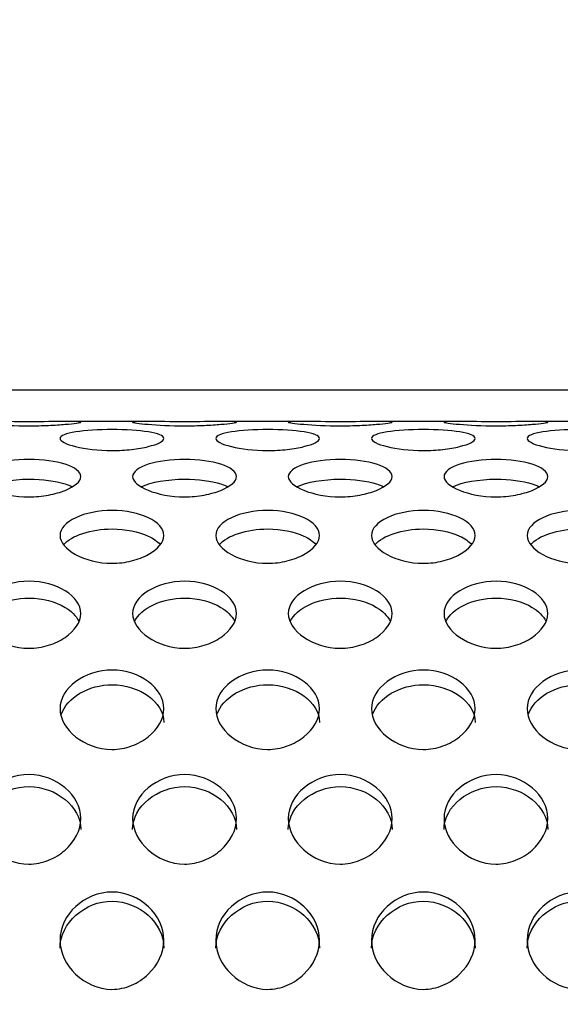
# Model space of a CAD drawing. Units: millimetres. Extents: x 0 to 349, y 0 to 204.
# Drawn here: x 149 to 151, y 161 to 166 of the extents above; entities that cross this region are included whole.
import ezdxf
from ezdxf import colors
from ezdxf.entities.mleader import LeaderData, LeaderLine
from ezdxf.enums import TextEntityAlignment as Align
from ezdxf.math import Vec2, Vec3

# ---------------------------------------------------------------- set-up
doc = ezdxf.new("R2010")
doc.units = ezdxf.units.MM
for name, color, linetype in [('C-8-CHAPA', 7, 'Continuous'), ('Predeterminado', 7, 'Continuous'), ('TUBO_2000X26_DE_', 7, 'Continuous')]:
    doc.layers.add(name, color=color, linetype=linetype)
doc.styles.add('SEACAD_Arial', font='arial.ttf')
doc.dimstyles.new('ISO', dxfattribs={"dimtxt": 3.125, "dimasz": 3.125, "dimexe": 1.5625, "dimexo": 0, "dimgap": 0.78125, "dimtad": 0, "dimdec": 0, "dimlfac": 18.181818, "dimtxsty": 'SEACAD_Arial', "dimblk1": '_SE_FILLED', "dimblk2": '_SE_FILLED', "dimsah": 1, "dimcen": 1.5625, "dimadec": 1, "dimazin": 0, "dimtfac": 0.5, "dimtmove": 0, "dimatfit": 3, "dimfxl": 1, "dimarcsym": 0})

# ---------------------------------------------------------------- blocks, each defined once
blk = doc.blocks.new('_DOT')
at = {"color": 0}
blk.add_line((0, 0), (-1, 0), dxfattribs=at)
at = {"color": 0, "const_width": 0.333}
blk.add_lwpolyline([(-0.1665, 0, 1), (0.1665, 0, 1)], format="xyb", close=True, dxfattribs=at)
blk = doc.blocks.new('SE')
at = {"layer": 'C-8-CHAPA', "color": 7, "linetype": 'Continuous'}
for p, q in [((149.2853, 163.7679), (148.8747, 163.7679)), ((150.1098, 163.7679), (149.6993, 163.7679)), ((150.9344, 163.7679), (150.5239, 163.7679)), ((151.759, 163.7679), (151.3485, 163.7679))]:
    blk.add_line(p, q, dxfattribs=at)
for points, knots in [([(148.3929, 163.7645), (148.3929, 163.7673), (148.4257, 163.7681), (148.5263, 163.7675), (148.5967, 163.7666), (148.7413, 163.7666), (148.8106, 163.7676), (148.9109, 163.7681), (148.9431, 163.7673), (148.9427, 163.7617), (148.9104, 163.7571), (148.8346, 163.7507), (148.8049, 163.7487), (148.739, 163.7459), (148.703, 163.745), (148.5957, 163.745), (148.5257, 163.7487), (148.4256, 163.7571), (148.3929, 163.7617), (148.3929, 163.7645)], [0, 0, 0, 0, 0.125, 0.125, 0.25, 0.25, 0.375, 0.375, 0.5, 0.5, 0.625, 0.625, 0.6875, 0.6875, 0.75, 0.75, 0.875, 0.875, 1, 1, 1, 1]), ([(149.2175, 163.7645), (149.2175, 163.7673), (149.2502, 163.7681), (149.3508, 163.7675), (149.4213, 163.7666), (149.5659, 163.7666), (149.6351, 163.7676), (149.7354, 163.7681), (149.7677, 163.7673), (149.7673, 163.7617), (149.735, 163.7571), (149.6592, 163.7507), (149.6295, 163.7487), (149.5636, 163.7459), (149.5275, 163.745), (149.4203, 163.745), (149.3503, 163.7487), (149.2501, 163.7571), (149.2175, 163.7617), (149.2175, 163.7645)], [0, 0, 0, 0, 0.125, 0.125, 0.25, 0.25, 0.375, 0.375, 0.5, 0.5, 0.625, 0.625, 0.6875, 0.6875, 0.75, 0.75, 0.875, 0.875, 1, 1, 1, 1]), ([(150.0421, 163.7645), (150.0421, 163.7673), (150.0748, 163.7681), (150.1754, 163.7675), (150.2458, 163.7666), (150.3904, 163.7666), (150.4597, 163.7676), (150.56, 163.7681), (150.5923, 163.7673), (150.5919, 163.7617), (150.5595, 163.7571), (150.4838, 163.7507), (150.4541, 163.7487), (150.3881, 163.7459), (150.3521, 163.745), (150.2449, 163.745), (150.1748, 163.7487), (150.0747, 163.7571), (150.0421, 163.7617), (150.0421, 163.7645)], [0, 0, 0, 0, 0.125, 0.125, 0.25, 0.25, 0.375, 0.375, 0.5, 0.5, 0.625, 0.625, 0.6875, 0.6875, 0.75, 0.75, 0.875, 0.875, 1, 1, 1, 1]), ([(150.8667, 163.7645), (150.8667, 163.7673), (150.8994, 163.7681), (151, 163.7675), (151.0704, 163.7666), (151.215, 163.7666), (151.2843, 163.7676), (151.3846, 163.7681), (151.4169, 163.7673), (151.4165, 163.7617), (151.3841, 163.7571), (151.3084, 163.7507), (151.2786, 163.7487), (151.2127, 163.7459), (151.1767, 163.745), (151.0695, 163.745), (150.9994, 163.7487), (150.8993, 163.7571), (150.8667, 163.7617), (150.8667, 163.7645)], [0, 0, 0, 0, 0.125, 0.125, 0.25, 0.25, 0.375, 0.375, 0.5, 0.5, 0.625, 0.625, 0.6875, 0.6875, 0.75, 0.75, 0.875, 0.875, 1, 1, 1, 1]), ([(148.8329, 163.6779), (148.8329, 163.6924), (148.8657, 163.7045), (148.9663, 163.7206), (149.0367, 163.7252), (149.1813, 163.7251), (149.2506, 163.7205), (149.3509, 163.7043), (149.3831, 163.6921), (149.3827, 163.6634), (149.3504, 163.6475), (149.2746, 163.6288), (149.2449, 163.6234), (149.179, 163.6157), (149.143, 163.6135), (149.0357, 163.6136), (148.9657, 163.6227), (148.8656, 163.6475), (148.8329, 163.6634), (148.8329, 163.6779)], [0, 0, 0, 0, 0.125, 0.125, 0.25, 0.25, 0.375, 0.375, 0.5, 0.5, 0.625, 0.625, 0.6875, 0.6875, 0.75, 0.75, 0.875, 0.875, 1, 1, 1, 1]), ([(149.6575, 163.6779), (149.6575, 163.6924), (149.6902, 163.7045), (149.7908, 163.7206), (149.8613, 163.7252), (150.0059, 163.7251), (150.0751, 163.7205), (150.1754, 163.7043), (150.2077, 163.6921), (150.2073, 163.6634), (150.175, 163.6475), (150.0992, 163.6288), (150.0695, 163.6234), (150.0036, 163.6157), (149.9675, 163.6135), (149.8603, 163.6136), (149.7903, 163.6227), (149.6901, 163.6475), (149.6575, 163.6634), (149.6575, 163.6779)], [0, 0, 0, 0, 0.125, 0.125, 0.25, 0.25, 0.375, 0.375, 0.5, 0.5, 0.625, 0.625, 0.6875, 0.6875, 0.75, 0.75, 0.875, 0.875, 1, 1, 1, 1]), ([(150.4821, 163.6779), (150.4821, 163.6924), (150.5148, 163.7045), (150.6154, 163.7206), (150.6858, 163.7252), (150.8304, 163.7251), (150.8997, 163.7205), (151, 163.7043), (151.0323, 163.6921), (151.0319, 163.6634), (150.9995, 163.6475), (150.9238, 163.6288), (150.8941, 163.6234), (150.8281, 163.6157), (150.7921, 163.6135), (150.6849, 163.6136), (150.6148, 163.6227), (150.5147, 163.6475), (150.4821, 163.6634), (150.4821, 163.6779)], [0, 0, 0, 0, 0.125, 0.125, 0.25, 0.25, 0.375, 0.375, 0.5, 0.5, 0.625, 0.625, 0.6875, 0.6875, 0.75, 0.75, 0.875, 0.875, 1, 1, 1, 1]), ([(151.3067, 163.6779), (151.3067, 163.6924), (151.3394, 163.7045), (151.44, 163.7206), (151.5104, 163.7252), (151.655, 163.7251), (151.7243, 163.7205), (151.8246, 163.7043), (151.8569, 163.6921), (151.8565, 163.6634), (151.8241, 163.6475), (151.7484, 163.6288), (151.7186, 163.6234), (151.6527, 163.6157), (151.6167, 163.6135), (151.5095, 163.6136), (151.4394, 163.6227), (151.3393, 163.6475), (151.3067, 163.6634), (151.3067, 163.6779)], [0, 0, 0, 0, 0.125, 0.125, 0.25, 0.25, 0.375, 0.375, 0.5, 0.5, 0.625, 0.625, 0.6875, 0.6875, 0.75, 0.75, 0.875, 0.875, 1, 1, 1, 1]), ([(148.3929, 163.4761), (148.3929, 163.5019), (148.4257, 163.525), (148.5263, 163.5573), (148.5967, 163.5673), (148.7413, 163.5672), (148.8106, 163.5572), (148.9109, 163.5247), (148.9431, 163.5013), (148.9427, 163.4503), (148.9104, 163.4235), (148.8346, 163.3929), (148.8049, 163.3843), (148.739, 163.372), (148.703, 163.3685), (148.5957, 163.3687), (148.5257, 163.383), (148.4256, 163.4235), (148.3929, 163.4502), (148.3929, 163.4761)], [0, 0, 0, 0, 0.125, 0.125, 0.25, 0.25, 0.375, 0.375, 0.5, 0.5, 0.625, 0.625, 0.6875, 0.6875, 0.75, 0.75, 0.875, 0.875, 1, 1, 1, 1]), ([(149.2175, 163.4761), (149.2175, 163.5019), (149.2502, 163.525), (149.3508, 163.5573), (149.4213, 163.5673), (149.5659, 163.5672), (149.6351, 163.5572), (149.7354, 163.5247), (149.7677, 163.5013), (149.7673, 163.4503), (149.735, 163.4235), (149.6592, 163.3929), (149.6295, 163.3843), (149.5636, 163.372), (149.5275, 163.3685), (149.4203, 163.3687), (149.3503, 163.383), (149.2501, 163.4235), (149.2175, 163.4502), (149.2175, 163.4761)], [0, 0, 0, 0, 0.125, 0.125, 0.25, 0.25, 0.375, 0.375, 0.5, 0.5, 0.625, 0.625, 0.6875, 0.6875, 0.75, 0.75, 0.875, 0.875, 1, 1, 1, 1]), ([(150.0421, 163.4761), (150.0421, 163.5019), (150.0748, 163.525), (150.1754, 163.5573), (150.2458, 163.5673), (150.3904, 163.5672), (150.4597, 163.5572), (150.56, 163.5247), (150.5923, 163.5013), (150.5919, 163.4503), (150.5595, 163.4235), (150.4838, 163.3929), (150.4541, 163.3843), (150.3881, 163.372), (150.3521, 163.3685), (150.2449, 163.3687), (150.1748, 163.383), (150.0747, 163.4235), (150.0421, 163.4502), (150.0421, 163.4761)], [0, 0, 0, 0, 0.125, 0.125, 0.25, 0.25, 0.375, 0.375, 0.5, 0.5, 0.625, 0.625, 0.6875, 0.6875, 0.75, 0.75, 0.875, 0.875, 1, 1, 1, 1]), ([(150.8667, 163.4761), (150.8667, 163.5019), (150.8994, 163.525), (151, 163.5573), (151.0704, 163.5673), (151.215, 163.5672), (151.2843, 163.5572), (151.3846, 163.5247), (151.4169, 163.5013), (151.4165, 163.4503), (151.3841, 163.4235), (151.3084, 163.3929), (151.2786, 163.3843), (151.2127, 163.372), (151.1767, 163.3685), (151.0695, 163.3687), (150.9994, 163.383), (150.8993, 163.4235), (150.8667, 163.4502), (150.8667, 163.4761)], [0, 0, 0, 0, 0.125, 0.125, 0.25, 0.25, 0.375, 0.375, 0.5, 0.5, 0.625, 0.625, 0.6875, 0.6875, 0.75, 0.75, 0.875, 0.875, 1, 1, 1, 1]), ([(148.4388, 163.4222), (148.4898, 163.4468), (148.577, 163.4623), (148.7405, 163.4621), (148.8089, 163.4527), (148.8733, 163.4326), (148.8858, 163.4277), (148.8967, 163.4225)], [0.0901181, 0.0901181, 0.0901181, 0.0901181, 0.25, 0.25, 0.375, 0.375, 0.4091435, 0.4091435, 0.4091435, 0.4091435]), ([(149.2634, 163.4222), (149.3144, 163.4468), (149.4016, 163.4623), (149.5651, 163.4621), (149.6335, 163.4527), (149.6979, 163.4326), (149.7104, 163.4277), (149.7213, 163.4225)], [0.0901181, 0.0901181, 0.0901181, 0.0901181, 0.25, 0.25, 0.375, 0.375, 0.4091435, 0.4091435, 0.4091435, 0.4091435]), ([(150.088, 163.4222), (150.1389, 163.4468), (150.2262, 163.4623), (150.3897, 163.4621), (150.4581, 163.4527), (150.5225, 163.4326), (150.535, 163.4277), (150.5458, 163.4225)], [0.0901181, 0.0901181, 0.0901181, 0.0901181, 0.25, 0.25, 0.375, 0.375, 0.4091435, 0.4091435, 0.4091435, 0.4091435]), ([(150.9126, 163.4222), (150.9635, 163.4468), (151.0507, 163.4623), (151.2142, 163.4621), (151.2826, 163.4527), (151.347, 163.4326), (151.3595, 163.4277), (151.3704, 163.4225)], [0.0901181, 0.0901181, 0.0901181, 0.0901181, 0.25, 0.25, 0.375, 0.375, 0.4091435, 0.4091435, 0.4091435, 0.4091435]), ([(148.8329, 163.1643), (148.8329, 163.2008), (148.8657, 163.2343), (148.9663, 163.282), (149.0367, 163.2972), (149.1813, 163.2969), (149.2506, 163.2817), (149.3509, 163.2338), (149.3831, 163.2), (149.3827, 163.128), (149.3504, 163.091), (149.2746, 163.0493), (149.2449, 163.0376), (149.179, 163.0211), (149.143, 163.0164), (149.0357, 163.0166), (148.9657, 163.0358), (148.8656, 163.091), (148.8329, 163.1278), (148.8329, 163.1643)], [0, 0, 0, 0, 0.125, 0.125, 0.25, 0.25, 0.375, 0.375, 0.5, 0.5, 0.625, 0.625, 0.6875, 0.6875, 0.75, 0.75, 0.875, 0.875, 1, 1, 1, 1]), ([(149.6575, 163.1643), (149.6575, 163.2008), (149.6902, 163.2343), (149.7908, 163.282), (149.8613, 163.2972), (150.0059, 163.2969), (150.0751, 163.2817), (150.1754, 163.2338), (150.2077, 163.2), (150.2073, 163.128), (150.175, 163.091), (150.0992, 163.0493), (150.0695, 163.0376), (150.0036, 163.0211), (149.9675, 163.0164), (149.8603, 163.0166), (149.7903, 163.0358), (149.6901, 163.091), (149.6575, 163.1278), (149.6575, 163.1643)], [0, 0, 0, 0, 0.125, 0.125, 0.25, 0.25, 0.375, 0.375, 0.5, 0.5, 0.625, 0.625, 0.6875, 0.6875, 0.75, 0.75, 0.875, 0.875, 1, 1, 1, 1]), ([(150.4821, 163.1643), (150.4821, 163.2008), (150.5148, 163.2343), (150.6154, 163.282), (150.6858, 163.2972), (150.8304, 163.2969), (150.8997, 163.2817), (151, 163.2338), (151.0323, 163.2), (151.0319, 163.128), (150.9995, 163.091), (150.9238, 163.0493), (150.8941, 163.0376), (150.8281, 163.0211), (150.7921, 163.0164), (150.6849, 163.0166), (150.6148, 163.0358), (150.5147, 163.091), (150.4821, 163.1278), (150.4821, 163.1643)], [0, 0, 0, 0, 0.125, 0.125, 0.25, 0.25, 0.375, 0.375, 0.5, 0.5, 0.625, 0.625, 0.6875, 0.6875, 0.75, 0.75, 0.875, 0.875, 1, 1, 1, 1]), ([(151.3067, 163.1643), (151.3067, 163.2008), (151.3394, 163.2343), (151.44, 163.282), (151.5104, 163.2972), (151.655, 163.2969), (151.7243, 163.2817), (151.8246, 163.2338), (151.8569, 163.2), (151.8565, 163.128), (151.8241, 163.091), (151.7484, 163.0493), (151.7186, 163.0376), (151.6527, 163.0211), (151.6167, 163.0164), (151.5095, 163.0166), (151.4394, 163.0358), (151.3393, 163.091), (151.3067, 163.1278), (151.3067, 163.1643)], [0, 0, 0, 0, 0.125, 0.125, 0.25, 0.25, 0.375, 0.375, 0.5, 0.5, 0.625, 0.625, 0.6875, 0.6875, 0.75, 0.75, 0.875, 0.875, 1, 1, 1, 1]), ([(148.851, 163.1145), (148.892, 163.164), (148.997, 163.1988), (149.1805, 163.1985), (149.2489, 163.1842), (149.3263, 163.1485), (149.3483, 163.1334), (149.3629, 163.1165)], [0.0553139, 0.0553139, 0.0553139, 0.0553139, 0.25, 0.25, 0.375, 0.375, 0.4413971, 0.4413971, 0.4413971, 0.4413971]), ([(149.6756, 163.1145), (149.7166, 163.164), (149.8216, 163.1988), (150.0051, 163.1985), (150.0735, 163.1842), (150.1509, 163.1485), (150.1729, 163.1334), (150.1875, 163.1165)], [0.0553139, 0.0553139, 0.0553139, 0.0553139, 0.25, 0.25, 0.375, 0.375, 0.4413971, 0.4413971, 0.4413971, 0.4413971]), ([(150.5002, 163.1145), (150.5412, 163.164), (150.6462, 163.1988), (150.8297, 163.1985), (150.8981, 163.1842), (150.9755, 163.1485), (150.9974, 163.1334), (151.0121, 163.1165)], [0.0553139, 0.0553139, 0.0553139, 0.0553139, 0.25, 0.25, 0.375, 0.375, 0.4413971, 0.4413971, 0.4413971, 0.4413971]), ([(151.3248, 163.1145), (151.3658, 163.164), (151.4708, 163.1988), (151.6542, 163.1985), (151.7226, 163.1842), (151.8001, 163.1485), (151.822, 163.1334), (151.8366, 163.1165)], [0.0553139, 0.0553139, 0.0553139, 0.0553139, 0.25, 0.25, 0.375, 0.375, 0.4413971, 0.4413971, 0.4413971, 0.4413971]), ([(148.3929, 162.7509), (148.3929, 162.7971), (148.4257, 162.8401), (148.5263, 162.9019), (148.5967, 162.9218), (148.7413, 162.9215), (148.8106, 162.9015), (148.9109, 162.8394), (148.9431, 162.796), (148.9427, 162.7049), (148.9104, 162.6587), (148.8346, 162.6071), (148.8049, 162.5926), (148.739, 162.5722), (148.703, 162.5665), (148.5957, 162.5668), (148.5257, 162.5903), (148.4256, 162.6588), (148.3929, 162.7047), (148.3929, 162.7509)], [0, 0, 0, 0, 0.125, 0.125, 0.25, 0.25, 0.375, 0.375, 0.5, 0.5, 0.625, 0.625, 0.6875, 0.6875, 0.75, 0.75, 0.875, 0.875, 1, 1, 1, 1]), ([(149.2175, 162.7509), (149.2175, 162.7971), (149.2502, 162.8401), (149.3508, 162.9019), (149.4213, 162.9218), (149.5659, 162.9215), (149.6351, 162.9015), (149.7354, 162.8394), (149.7677, 162.796), (149.7673, 162.7049), (149.735, 162.6587), (149.6592, 162.6071), (149.6295, 162.5926), (149.5636, 162.5722), (149.5275, 162.5665), (149.4203, 162.5668), (149.3503, 162.5903), (149.2501, 162.6588), (149.2175, 162.7047), (149.2175, 162.7509)], [0, 0, 0, 0, 0.125, 0.125, 0.25, 0.25, 0.375, 0.375, 0.5, 0.5, 0.625, 0.625, 0.6875, 0.6875, 0.75, 0.75, 0.875, 0.875, 1, 1, 1, 1]), ([(150.0421, 162.7509), (150.0421, 162.7971), (150.0748, 162.8401), (150.1754, 162.9019), (150.2458, 162.9218), (150.3904, 162.9215), (150.4597, 162.9015), (150.56, 162.8394), (150.5923, 162.796), (150.5919, 162.7049), (150.5595, 162.6587), (150.4838, 162.6071), (150.4541, 162.5926), (150.3881, 162.5722), (150.3521, 162.5665), (150.2449, 162.5668), (150.1748, 162.5903), (150.0747, 162.6588), (150.0421, 162.7047), (150.0421, 162.7509)], [0, 0, 0, 0, 0.125, 0.125, 0.25, 0.25, 0.375, 0.375, 0.5, 0.5, 0.625, 0.625, 0.6875, 0.6875, 0.75, 0.75, 0.875, 0.875, 1, 1, 1, 1]), ([(150.8667, 162.7509), (150.8667, 162.7971), (150.8994, 162.8401), (151, 162.9019), (151.0704, 162.9218), (151.215, 162.9215), (151.2843, 162.9015), (151.3846, 162.8394), (151.4169, 162.796), (151.4165, 162.7049), (151.3841, 162.6587), (151.3084, 162.6071), (151.2786, 162.5926), (151.2127, 162.5722), (151.1767, 162.5665), (151.0695, 162.5668), (150.9994, 162.5903), (150.8993, 162.6588), (150.8667, 162.7047), (150.8667, 162.7509)], [0, 0, 0, 0, 0.125, 0.125, 0.25, 0.25, 0.375, 0.375, 0.5, 0.5, 0.625, 0.625, 0.6875, 0.6875, 0.75, 0.75, 0.875, 0.875, 1, 1, 1, 1]), ([(148.4024, 162.7078), (148.4351, 162.7792), (148.548, 162.8327), (148.7405, 162.8323), (148.8089, 162.8135), (148.8926, 162.7636), (148.9182, 162.7385), (148.9319, 162.7109)], [0.0395316, 0.0395316, 0.0395316, 0.0395316, 0.25, 0.25, 0.375, 0.375, 0.4568309, 0.4568309, 0.4568309, 0.4568309]), ([(149.227, 162.7078), (149.2596, 162.7792), (149.3725, 162.8327), (149.5651, 162.8323), (149.6335, 162.8135), (149.7172, 162.7636), (149.7428, 162.7385), (149.7565, 162.7109)], [0.0395316, 0.0395316, 0.0395316, 0.0395316, 0.25, 0.25, 0.375, 0.375, 0.4568309, 0.4568309, 0.4568309, 0.4568309]), ([(150.0515, 162.7078), (150.0842, 162.7792), (150.1971, 162.8327), (150.3897, 162.8323), (150.4581, 162.8135), (150.5417, 162.7636), (150.5674, 162.7385), (150.581, 162.7109)], [0.0395316, 0.0395316, 0.0395316, 0.0395316, 0.25, 0.25, 0.375, 0.375, 0.4568309, 0.4568309, 0.4568309, 0.4568309]), ([(150.8761, 162.7078), (150.9088, 162.7792), (151.0217, 162.8327), (151.2142, 162.8323), (151.2826, 162.8135), (151.3663, 162.7636), (151.3919, 162.7385), (151.4056, 162.7109)], [0.0395316, 0.0395316, 0.0395316, 0.0395316, 0.25, 0.25, 0.375, 0.375, 0.4568309, 0.4568309, 0.4568309, 0.4568309]), ([(148.8329, 162.2466), (148.8329, 162.3013), (148.8657, 162.3527), (148.9663, 162.4269), (149.0367, 162.4512), (149.1813, 162.4507), (149.2506, 162.4265), (149.3509, 162.3519), (149.3831, 162.3), (149.3827, 162.1921), (149.3504, 162.1381), (149.2746, 162.0778), (149.2449, 162.061), (149.179, 162.0373), (149.143, 162.0307), (149.0357, 162.031), (148.9657, 162.0582), (148.8656, 162.1381), (148.8329, 162.192), (148.8329, 162.2466)], [0, 0, 0, 0, 0.125, 0.125, 0.25, 0.25, 0.375, 0.375, 0.5, 0.5, 0.625, 0.625, 0.6875, 0.6875, 0.75, 0.75, 0.875, 0.875, 1, 1, 1, 1]), ([(149.6575, 162.2466), (149.6575, 162.3013), (149.6902, 162.3527), (149.7908, 162.4269), (149.8613, 162.4512), (150.0059, 162.4507), (150.0751, 162.4265), (150.1754, 162.3519), (150.2077, 162.3), (150.2073, 162.1921), (150.175, 162.1381), (150.0992, 162.0778), (150.0695, 162.061), (150.0036, 162.0373), (149.9675, 162.0307), (149.8603, 162.031), (149.7903, 162.0582), (149.6901, 162.1381), (149.6575, 162.192), (149.6575, 162.2466)], [0, 0, 0, 0, 0.125, 0.125, 0.25, 0.25, 0.375, 0.375, 0.5, 0.5, 0.625, 0.625, 0.6875, 0.6875, 0.75, 0.75, 0.875, 0.875, 1, 1, 1, 1]), ([(150.4821, 162.2466), (150.4821, 162.3013), (150.5148, 162.3527), (150.6154, 162.4269), (150.6858, 162.4512), (150.8304, 162.4507), (150.8997, 162.4265), (151, 162.3519), (151.0323, 162.3), (151.0319, 162.1921), (150.9995, 162.1381), (150.9238, 162.0778), (150.8941, 162.061), (150.8281, 162.0373), (150.7921, 162.0307), (150.6849, 162.031), (150.6148, 162.0582), (150.5147, 162.1381), (150.4821, 162.192), (150.4821, 162.2466)], [0, 0, 0, 0, 0.125, 0.125, 0.25, 0.25, 0.375, 0.375, 0.5, 0.5, 0.625, 0.625, 0.6875, 0.6875, 0.75, 0.75, 0.875, 0.875, 1, 1, 1, 1]), ([(151.3067, 162.2466), (151.3067, 162.3013), (151.3394, 162.3527), (151.44, 162.4269), (151.5104, 162.4512), (151.655, 162.4507), (151.7243, 162.4265), (151.8246, 162.3519), (151.8569, 162.3), (151.8565, 162.1921), (151.8241, 162.1381), (151.7484, 162.0778), (151.7186, 162.061), (151.6527, 162.0373), (151.6167, 162.0307), (151.5095, 162.031), (151.4394, 162.0582), (151.3393, 162.1381), (151.3067, 162.192), (151.3067, 162.2466)], [0, 0, 0, 0, 0.125, 0.125, 0.25, 0.25, 0.375, 0.375, 0.5, 0.5, 0.625, 0.625, 0.6875, 0.6875, 0.75, 0.75, 0.875, 0.875, 1, 1, 1, 1]), ([(148.8396, 162.2158), (148.868, 162.3047), (148.9842, 162.3737), (149.1805, 162.3732), (149.2489, 162.3503), (149.3499, 162.2779), (149.383, 162.2271), (149.3829, 162.1739)], [0.0329713, 0.0329713, 0.0329713, 0.0329713, 0.25, 0.25, 0.375, 0.375, 0.4997261, 0.4997261, 0.4997261, 0.4997261]), ([(149.6641, 162.2158), (149.6926, 162.3047), (149.8088, 162.3737), (150.0051, 162.3732), (150.0735, 162.3503), (150.1745, 162.2779), (150.2076, 162.2271), (150.2075, 162.1739)], [0.0329713, 0.0329713, 0.0329713, 0.0329713, 0.25, 0.25, 0.375, 0.375, 0.4997261, 0.4997261, 0.4997261, 0.4997261]), ([(150.4887, 162.2158), (150.5172, 162.3047), (150.6334, 162.3737), (150.8297, 162.3732), (150.8981, 162.3503), (150.9991, 162.2779), (151.0322, 162.2271), (151.0321, 162.1739)], [0.0329713, 0.0329713, 0.0329713, 0.0329713, 0.25, 0.25, 0.375, 0.375, 0.4997261, 0.4997261, 0.4997261, 0.4997261]), ([(151.3133, 162.2158), (151.3418, 162.3047), (151.4579, 162.3737), (151.6542, 162.3732), (151.7226, 162.3503), (151.8237, 162.2779), (151.8567, 162.2271), (151.8567, 162.1739)], [0.0329713, 0.0329713, 0.0329713, 0.0329713, 0.25, 0.25, 0.375, 0.375, 0.4997261, 0.4997261, 0.4997261, 0.4997261]), ([(148.3929, 161.6648), (148.3929, 161.7265), (148.4257, 161.785), (148.5263, 161.8697), (148.5967, 161.8976), (148.7413, 161.897), (148.8106, 161.8692), (148.9109, 161.7841), (148.9431, 161.7251), (148.9427, 161.6033), (148.9104, 161.5427), (148.8346, 161.4754), (148.8049, 161.4567), (148.739, 161.4303), (148.703, 161.423), (148.5957, 161.4233), (148.5257, 161.4535), (148.4256, 161.5428), (148.3929, 161.6031), (148.3929, 161.6648)], [0, 0, 0, 0, 0.125, 0.125, 0.25, 0.25, 0.375, 0.375, 0.5, 0.5, 0.625, 0.625, 0.6875, 0.6875, 0.75, 0.75, 0.875, 0.875, 1, 1, 1, 1]), ([(149.2175, 161.6648), (149.2175, 161.7265), (149.2502, 161.785), (149.3508, 161.8697), (149.4213, 161.8976), (149.5659, 161.897), (149.6351, 161.8692), (149.7354, 161.7841), (149.7677, 161.7251), (149.7673, 161.6033), (149.735, 161.5427), (149.6592, 161.4754), (149.6295, 161.4567), (149.5636, 161.4303), (149.5275, 161.423), (149.4203, 161.4233), (149.3503, 161.4535), (149.2501, 161.5428), (149.2175, 161.6031), (149.2175, 161.6648)], [0, 0, 0, 0, 0.125, 0.125, 0.25, 0.25, 0.375, 0.375, 0.5, 0.5, 0.625, 0.625, 0.6875, 0.6875, 0.75, 0.75, 0.875, 0.875, 1, 1, 1, 1]), ([(150.0421, 161.6648), (150.0421, 161.7265), (150.0748, 161.785), (150.1754, 161.8697), (150.2458, 161.8976), (150.3904, 161.897), (150.4597, 161.8692), (150.56, 161.7841), (150.5923, 161.7251), (150.5919, 161.6033), (150.5595, 161.5427), (150.4838, 161.4754), (150.4541, 161.4567), (150.3881, 161.4303), (150.3521, 161.423), (150.2449, 161.4233), (150.1748, 161.4535), (150.0747, 161.5428), (150.0421, 161.6031), (150.0421, 161.6648)], [0, 0, 0, 0, 0.125, 0.125, 0.25, 0.25, 0.375, 0.375, 0.5, 0.5, 0.625, 0.625, 0.6875, 0.6875, 0.75, 0.75, 0.875, 0.875, 1, 1, 1, 1]), ([(150.8667, 161.6648), (150.8667, 161.7265), (150.8994, 161.785), (151, 161.8697), (151.0704, 161.8976), (151.215, 161.897), (151.2843, 161.8692), (151.3846, 161.7841), (151.4169, 161.7251), (151.4165, 161.6033), (151.3841, 161.5427), (151.3084, 161.4754), (151.2786, 161.4567), (151.2127, 161.4303), (151.1767, 161.423), (151.0695, 161.4233), (150.9994, 161.4535), (150.8993, 161.5428), (150.8667, 161.6031), (150.8667, 161.6648)], [0, 0, 0, 0, 0.125, 0.125, 0.25, 0.25, 0.375, 0.375, 0.5, 0.5, 0.625, 0.625, 0.6875, 0.6875, 0.75, 0.75, 0.875, 0.875, 1, 1, 1, 1]), ([(148.3929, 161.6066), (148.3929, 161.7285), (148.5253, 161.8338), (148.7405, 161.8332), (148.8089, 161.8069), (148.9099, 161.7242), (148.943, 161.6664), (148.9429, 161.6064)], [0, 0, 0, 0, 0.25, 0.25, 0.375, 0.375, 0.4997261, 0.4997261, 0.4997261, 0.4997261]), ([(149.2175, 161.6066), (149.2175, 161.7285), (149.3499, 161.8338), (149.5651, 161.8332), (149.6335, 161.8069), (149.7345, 161.7242), (149.7676, 161.6664), (149.7675, 161.6064)], [0, 0, 0, 0, 0.25, 0.25, 0.375, 0.375, 0.4997261, 0.4997261, 0.4997261, 0.4997261]), ([(150.0421, 161.6066), (150.0421, 161.7285), (150.1744, 161.8338), (150.3897, 161.8332), (150.4581, 161.8069), (150.5591, 161.7242), (150.5922, 161.6664), (150.5921, 161.6064)], [0, 0, 0, 0, 0.25, 0.25, 0.375, 0.375, 0.4997261, 0.4997261, 0.4997261, 0.4997261]), ([(150.8667, 161.6066), (150.8667, 161.7285), (150.999, 161.8338), (151.2142, 161.8332), (151.2826, 161.8069), (151.3837, 161.7242), (151.4167, 161.6664), (151.4167, 161.6064)], [0, 0, 0, 0, 0.25, 0.25, 0.375, 0.375, 0.4997261, 0.4997261, 0.4997261, 0.4997261]), ([(148.8329, 161.0208), (148.8329, 161.0879), (148.8657, 161.1519), (148.9663, 161.2449), (149.0367, 161.2756), (149.1813, 161.2751), (149.2506, 161.2444), (149.3509, 161.1509), (149.3831, 161.0864), (149.3827, 160.9539), (149.3504, 160.8884), (149.2746, 160.8158), (149.2449, 160.7957), (149.179, 160.7673), (149.143, 160.7594), (149.0357, 160.7597), (148.9657, 160.7922), (148.8656, 160.8884), (148.8329, 160.9537), (148.8329, 161.0208)], [0, 0, 0, 0, 0.125, 0.125, 0.25, 0.25, 0.375, 0.375, 0.5, 0.5, 0.625, 0.625, 0.6875, 0.6875, 0.75, 0.75, 0.875, 0.875, 1, 1, 1, 1]), ([(148.8329, 160.9785), (148.8329, 161.1111), (148.9653, 161.2272), (149.1805, 161.2265), (149.2489, 161.1975), (149.3499, 161.1067), (149.383, 161.0435), (149.3829, 160.9783)], [0, 0, 0, 0, 0.25, 0.25, 0.375, 0.375, 0.4997261, 0.4997261, 0.4997261, 0.4997261]), ([(149.6575, 161.0208), (149.6575, 161.0879), (149.6902, 161.1519), (149.7908, 161.2449), (149.8613, 161.2756), (150.0059, 161.2751), (150.0751, 161.2444), (150.1754, 161.1509), (150.2077, 161.0864), (150.2073, 160.9539), (150.175, 160.8884), (150.0992, 160.8158), (150.0695, 160.7957), (150.0036, 160.7673), (149.9675, 160.7594), (149.8603, 160.7597), (149.7903, 160.7922), (149.6901, 160.8884), (149.6575, 160.9537), (149.6575, 161.0208)], [0, 0, 0, 0, 0.125, 0.125, 0.25, 0.25, 0.375, 0.375, 0.5, 0.5, 0.625, 0.625, 0.6875, 0.6875, 0.75, 0.75, 0.875, 0.875, 1, 1, 1, 1]), ([(149.6575, 160.9785), (149.6575, 161.1111), (149.7899, 161.2272), (150.0051, 161.2265), (150.0735, 161.1975), (150.1745, 161.1067), (150.2076, 161.0435), (150.2075, 160.9783)], [0, 0, 0, 0, 0.25, 0.25, 0.375, 0.375, 0.4997261, 0.4997261, 0.4997261, 0.4997261]), ([(150.4821, 161.0208), (150.4821, 161.0879), (150.5148, 161.1519), (150.6154, 161.2449), (150.6858, 161.2756), (150.8304, 161.2751), (150.8997, 161.2444), (151, 161.1509), (151.0323, 161.0864), (151.0319, 160.9539), (150.9995, 160.8884), (150.9238, 160.8158), (150.8941, 160.7957), (150.8281, 160.7673), (150.7921, 160.7594), (150.6849, 160.7597), (150.6148, 160.7922), (150.5147, 160.8884), (150.4821, 160.9537), (150.4821, 161.0208)], [0, 0, 0, 0, 0.125, 0.125, 0.25, 0.25, 0.375, 0.375, 0.5, 0.5, 0.625, 0.625, 0.6875, 0.6875, 0.75, 0.75, 0.875, 0.875, 1, 1, 1, 1]), ([(150.4821, 160.9785), (150.4821, 161.1111), (150.6144, 161.2272), (150.8297, 161.2265), (150.8981, 161.1975), (150.9991, 161.1067), (151.0322, 161.0435), (151.0321, 160.9783)], [0, 0, 0, 0, 0.25, 0.25, 0.375, 0.375, 0.4997261, 0.4997261, 0.4997261, 0.4997261]), ([(151.3067, 161.0208), (151.3067, 161.0879), (151.3394, 161.1519), (151.44, 161.2449), (151.5104, 161.2756), (151.655, 161.2751), (151.7243, 161.2444), (151.8246, 161.1509), (151.8569, 161.0864), (151.8565, 160.9539), (151.8241, 160.8884), (151.7484, 160.8158), (151.7186, 160.7957), (151.6527, 160.7673), (151.6167, 160.7594), (151.5095, 160.7597), (151.4394, 160.7922), (151.3393, 160.8884), (151.3067, 160.9537), (151.3067, 161.0208)], [0, 0, 0, 0, 0.125, 0.125, 0.25, 0.25, 0.375, 0.375, 0.5, 0.5, 0.625, 0.625, 0.6875, 0.6875, 0.75, 0.75, 0.875, 0.875, 1, 1, 1, 1]), ([(151.3067, 160.9785), (151.3067, 161.1111), (151.439, 161.2272), (151.6542, 161.2265), (151.7226, 161.1975), (151.8237, 161.1067), (151.8567, 161.0435), (151.8567, 160.9783)], [0, 0, 0, 0, 0.25, 0.25, 0.375, 0.375, 0.4997261, 0.4997261, 0.4997261, 0.4997261])]:
    blk.add_open_spline(points, degree=3, knots=knots, dxfattribs=at)
at = {"layer": 'TUBO_2000X26_DE_', "color": 7, "linetype": 'Continuous'}
blk.add_line((214.7378, 163.934), (104.868, 163.934), dxfattribs=at)
blk = doc.blocks.new('DMBLK101')
at = {"layer": 'Predeterminado', "linetype": 'Continuous'}
for points in [[(105.6841, 174.1778), (102.5591, 173.657), (105.6841, 173.1362)], [(213.7791, 174.1778), (213.7791, 173.1362), (216.9041, 173.657)]]:
    blk.add_hatch(color=7, dxfattribs=at).paths.add_polyline_path(points)
at = {"layer": 'Predeterminado', "color": 7, "linetype": 'Continuous'}
for p, q in [((102.5591, 162.0125), (102.5591, 175.2195)), ((216.9041, 164.7889), (216.9041, 175.2195)), ((154.6004, 173.657), (102.5591, 173.657)), ((216.9041, 173.657), (168.758, 173.657))]:
    blk.add_line(p, q, dxfattribs=at)
at = {"layer": 'Predeterminado', "color": 7, "linetype": 'Continuous', "style": 'SEACAD_Arial'}
blk.add_text('2090', height=3.125, dxfattribs=at).set_placement((155.6941, 175.2195), align=Align.TOP_LEFT)
blk = doc.blocks.new('_SE_FILLED')
at = {"color": 0}
blk.add_line((0, 0), (-1, 0), dxfattribs=at)
blk.add_solid([(0, 0), (-1, -0.1665), (-1, 0.1665), (0, 0)], dxfattribs=at)

msp = doc.modelspace()

# ---------------------------------------------------------------- block references
at = {"layer": 'Predeterminado'}
msp.add_blockref('SE', (0, 0), dxfattribs=at)

# ---------------------------------------------------------------- dimensions: what is measured, and where the dimension line sits
at = {"layer": 'Predeterminado', "color": 7, "linetype": 'Continuous'}
dim = msp.add_linear_dim(base=(102.55905, 173.65701), p1=(216.90409, 162.01247), p2=(102.55905, 162.01247), text='\\A1;2090 {}', dimstyle='ISO', override={"dimdec": 2}, dxfattribs=at)
dim.commit()
dim.dimension.update_dxf_attribs({"geometry": 'DMBLK101', "text_midpoint": (161.6792, 173.65701), "dimtype": 160})

# ---------------------------------------------------------------- leaders
ml = msp.add_multileader_mtext('Standard', dxfattribs=at)
ml.set_content('{\\pxsm0.9;\\fArial TUR|b0||i0||c0|p34;\\W1.;Banco de chapa perforada de acero galvanizado de 2 metros, pintado epoxi al horno en color plata.\\P}', color=256)
ml.set_leader_properties()
ml.set_arrow_properties(name='DOT')
ml.build(insert=Vec2(0, 0))
ml.multileader.update_dxf_attribs({"leader_type": 0, "dogleg_length": 0, "arrow_head_size": 2.5})
ctx = ml.context
ctx.base_point, ctx.char_height, ctx.arrow_head_size, ctx.landing_gap_size = Vec3(6.63944, 191.89733), 2.5, 2.5, 0.875
notes = []
notes.append((ctx, [(0, (0, 0, 0), (0, 0), (1, 0), 1, [])]))
ctx.mtext.insert = Vec3(8.63944, 193.51358)
ml = msp.add_multileader_mtext('Standard', dxfattribs=at)
ml.set_content('{\\pxsm0.9;\\fArial|b0||i0||c0|p34;\\W1.;Las medidas son reales.\\P( Cambiadas a reales)\\P        17-12-2020\\P}', color=256)
ml.set_leader_properties()
ml.set_arrow_properties(name='DOT')
ml.build(insert=Vec2(0, 0))
ml.multileader.update_dxf_attribs({"leader_type": 0, "dogleg_length": 0, "arrow_head_size": 3.125})
ctx = ml.context
ctx.base_point, ctx.char_height, ctx.arrow_head_size, ctx.landing_gap_size = Vec3(300.10658, 179.04268), 3.125, 3.125, 1.09375
notes.append((ctx, [(0, (0, 0, 0), (0, 0), (1, 0), 1, [])]))
ctx.mtext.insert = Vec3(302.10658, 180.63175)
for ctx, leaders in notes:
    for number, flags, end, landing, length, lines in leaders:
        leader = LeaderData()
        leader.index, (leader.has_last_leader_line, leader.has_dogleg_vector, leader.attachment_direction) = number, flags
        leader.last_leader_point, leader.dogleg_vector, leader.dogleg_length = Vec3(end), Vec3(landing), length
        for number, points, colour, breaks in lines:
            line = LeaderLine()
            line.index, line.vertices, line.color, line.breaks = number, Vec3.list(points), colors.encode_raw_color(colour), breaks
            leader.lines.append(line)
        ctx.leaders.append(leader)

doc.saveas('drawing.dxf')
